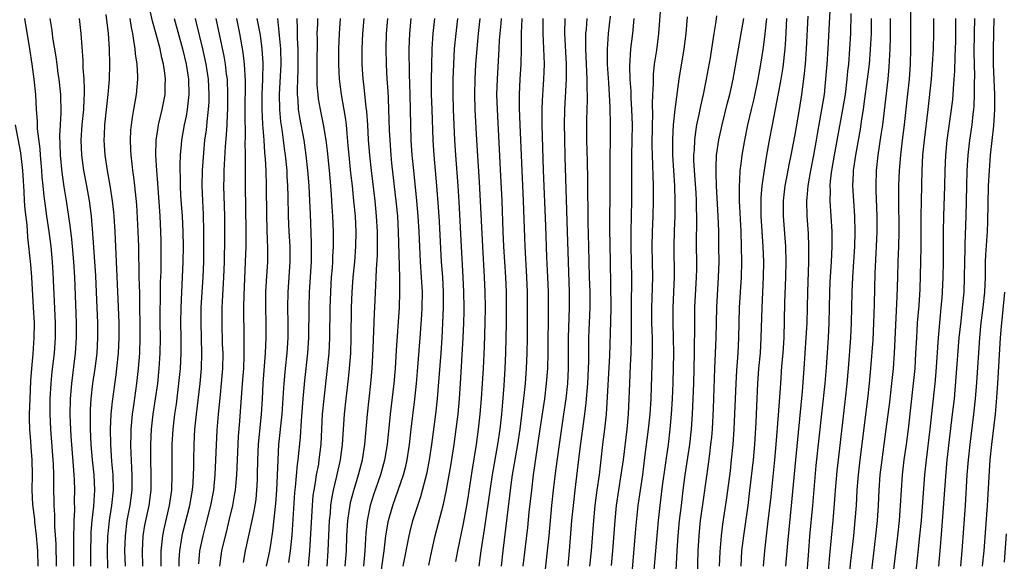
# Model space of a CAD drawing. Units: inches. Extents: x 2583000 to 2586000, y 1485000 to 1488000.
# Drawn here: x 2583231 to 2583360, y 1486530 to 1486601 of the extents above; entities that cross this region are included whole.
import ezdxf

# ---------------------------------------------------------------- set-up
doc = ezdxf.new("R2010")
doc.units = ezdxf.units.IN
doc.header["$MEASUREMENT"] = 0
doc.layers.add('LD25831485_2ft', color=212, linetype='Continuous')

msp = doc.modelspace()

# ---------------------------------------------------------------- linework, layer by layer
at = {"layer": 'LD25831485_2ft'}
for points, elevation in [([(2583247.33, 1486529), (2583247.27, 1486531), (2583247.39, 1486533), (2583247.61, 1486534.39), (2583248.14, 1486537), (2583248.41, 1486539), (2583248.44, 1486541), (2583248.38, 1486543), (2583248.38, 1486545), (2583248.48, 1486547), (2583248.7, 1486549), (2583249.01, 1486551), (2583249.28, 1486553), (2583249.47, 1486555), (2583249.6, 1486557), (2583249.64, 1486559), (2583249.61, 1486561), (2583249.61, 1486563), (2583249.63, 1486563.63), (2583249.67, 1486566.33), (2583249.72, 1486567.72), (2583249.74, 1486571), (2583249.73, 1486571.72), (2583249.69, 1486573), (2583249.6, 1486575), (2583249.32, 1486579.32), (2583249.17, 1486581), (2583249.05, 1486583), (2583249.1, 1486585), (2583249.34, 1486586.66), (2583249.4, 1486587), (2583249.88, 1486589), (2583250.25, 1486591), (2583250.27, 1486592.27), (2583250.3, 1486593), (2583250.21, 1486593.79), (2583250.04, 1486595), (2583249.83, 1486595.83), (2583249.59, 1486597), (2583249.09, 1486598.91), (2583248.61, 1486600.61), (2583248.09, 1486603)], 12246), ([(2583311.56, 1486527.56), (2583312.07, 1486533.93), (2583312.39, 1486537), (2583312.98, 1486541.02), (2583313.28, 1486543.28), (2583313.74, 1486547), (2583313.94, 1486549), (2583314.07, 1486551), (2583314.26, 1486557), (2583314.27, 1486557.73), (2583314.26, 1486559), (2583314.19, 1486561), (2583314.18, 1486563), (2583314.23, 1486564.23), (2583314.29, 1486567), (2583314.23, 1486571), (2583314.28, 1486573), (2583314.36, 1486575), (2583314.41, 1486577), (2583314.4, 1486579), (2583314.35, 1486580.35), (2583314.33, 1486581.67), (2583314.27, 1486583), (2583314.24, 1486584.24), (2583314.28, 1486587), (2583314.32, 1486588.32), (2583314.28, 1486589.72), (2583314.32, 1486591), (2583314.39, 1486592.39), (2583314.38, 1486593), (2583314.4, 1486593.6), (2583314.55, 1486595), (2583314.82, 1486596.82), (2583315.1, 1486599), (2583315.42, 1486603)], 12292), ([(2583331.79, 1486529), (2583332.03, 1486532.03), (2583332.57, 1486537.43), (2583333.08, 1486543), (2583333.96, 1486551.96), (2583334.2, 1486555), (2583334.33, 1486557), (2583334.46, 1486559), (2583334.56, 1486561), (2583334.65, 1486565), (2583334.79, 1486569), (2583334.81, 1486571), (2583334.74, 1486572.74), (2583334.57, 1486575), (2583334.52, 1486577), (2583334.57, 1486577.43), (2583334.69, 1486579), (2583335.04, 1486581), (2583335.44, 1486583), (2583335.79, 1486585), (2583335.96, 1486586.04), (2583336.51, 1486589), (2583336.84, 1486591), (2583337, 1486592.52), (2583337.21, 1486595), (2583337.35, 1486597), (2583337.68, 1486603.68)], 12306), ([(2583342.67, 1486525), (2583343.59, 1486533), (2583343.8, 1486535), (2583343.95, 1486537), (2583344.05, 1486539), (2583344.18, 1486541), (2583344.41, 1486543), (2583344.96, 1486547), (2583345.43, 1486550.57), (2583345.72, 1486553), (2583345.9, 1486555), (2583346.04, 1486557), (2583346.41, 1486564.41), (2583346.47, 1486567), (2583346.53, 1486569), (2583346.61, 1486571), (2583346.65, 1486573), (2583346.62, 1486577.38), (2583346.63, 1486579), (2583346.69, 1486581), (2583346.86, 1486583), (2583347.1, 1486585), (2583347.36, 1486587), (2583347.73, 1486590.27), (2583348, 1486593), (2583348.13, 1486595), (2583348.18, 1486597), (2583348.2, 1486603)], 12314), ([(2583334.5, 1486527), (2583334.78, 1486531), (2583334.94, 1486532.94), (2583335.33, 1486537), (2583335.78, 1486542.22), (2583336.16, 1486545.84), (2583336.95, 1486553), (2583337.12, 1486555.12), (2583337.37, 1486559), (2583337.48, 1486561), (2583337.57, 1486565), (2583337.62, 1486566.38), (2583337.77, 1486569), (2583337.87, 1486571), (2583337.88, 1486571.88), (2583337.87, 1486573), (2583337.75, 1486575), (2583337.62, 1486577), (2583337.63, 1486578.37), (2583337.61, 1486579), (2583337.65, 1486579.65), (2583337.81, 1486581), (2583338, 1486582), (2583338.16, 1486583), (2583338.59, 1486585.41), (2583339.28, 1486589), (2583339.6, 1486591), (2583339.85, 1486593), (2583339.94, 1486594.06), (2583340.04, 1486595), (2583340.2, 1486597), (2583340.3, 1486599), (2583340.37, 1486601.63)], 12308), ([(2583236, 1486529), (2583235.94, 1486531.94), (2583235.79, 1486534.21), (2583235.77, 1486535.77), (2583235.68, 1486537), (2583235.64, 1486539.64), (2583235.64, 1486541), (2583235.59, 1486542.41), (2583235.23, 1486547), (2583235.14, 1486549), (2583235.16, 1486551), (2583235.28, 1486553), (2583235.43, 1486554.57), (2583235.71, 1486557), (2583235.85, 1486559), (2583235.85, 1486561), (2583235.56, 1486567.56), (2583235.48, 1486569), (2583235.29, 1486571), (2583235.03, 1486573), (2583234.72, 1486575), (2583234.44, 1486577), (2583234.39, 1486577.61), (2583234.22, 1486579), (2583234.11, 1486580.11), (2583234.05, 1486581), (2583233.88, 1486583), (2583233.83, 1486583.83), (2583233.5, 1486586.5), (2583233.48, 1486587), (2583233.49, 1486587.49), (2583233.37, 1486589), (2583233.26, 1486591), (2583233.05, 1486593), (2583232.79, 1486595), (2583232.49, 1486597), (2583231.83, 1486601)], 12236), ([(2583238.26, 1486529), (2583238.28, 1486532.28), (2583238.26, 1486533), (2583238.31, 1486534.31), (2583238.29, 1486535), (2583238.38, 1486536.38), (2583238.37, 1486537.63), (2583238.42, 1486539), (2583238.35, 1486540.35), (2583238.33, 1486541), (2583238.21, 1486542.21), (2583237.91, 1486546.09), (2583237.86, 1486547), (2583237.84, 1486547.84), (2583237.79, 1486549), (2583237.82, 1486551), (2583237.99, 1486553), (2583238.5, 1486557), (2583238.63, 1486559), (2583238.62, 1486561), (2583238.38, 1486567), (2583238.26, 1486569), (2583238.09, 1486571), (2583237.99, 1486571.99), (2583237.78, 1486573.78), (2583237.3, 1486577), (2583237, 1486578.86), (2583236.72, 1486580.72), (2583236.51, 1486583), (2583236.48, 1486584.48), (2583236.43, 1486585.57), (2583236.5, 1486587), (2583236.61, 1486588.61), (2583236.58, 1486591), (2583236.35, 1486593), (2583236.23, 1486593.77), (2583236.06, 1486595), (2583235.94, 1486595.94), (2583235.53, 1486598.47), (2583235.41, 1486599.41), (2583235.16, 1486601)], 12238), ([(2583240.49, 1486529), (2583240.49, 1486531), (2583240.53, 1486533), (2583240.54, 1486533.46), (2583240.67, 1486535), (2583240.88, 1486536.88), (2583241.03, 1486539), (2583240.94, 1486541), (2583240.71, 1486543), (2583240.53, 1486545), (2583240.45, 1486547), (2583240.46, 1486548.46), (2583240.45, 1486549), (2583240.46, 1486549.54), (2583240.55, 1486551), (2583240.78, 1486553), (2583241.08, 1486555), (2583241.33, 1486557), (2583241.43, 1486559), (2583241.41, 1486561), (2583241.26, 1486565), (2583241.15, 1486567.15), (2583240.77, 1486572.77), (2583240.58, 1486575), (2583240.32, 1486577), (2583239.97, 1486579), (2583239.59, 1486581), (2583239.31, 1486583), (2583239.24, 1486585), (2583239.38, 1486587), (2583239.57, 1486589), (2583239.61, 1486590.39), (2583239.66, 1486591), (2583239.68, 1486591.68), (2583239.61, 1486593), (2583239.5, 1486594.5), (2583239.49, 1486595.49), (2583239.23, 1486599), (2583239.01, 1486601)], 12240), ([(2583242.73, 1486528.73), (2583242.7, 1486531), (2583242.75, 1486533), (2583242.76, 1486533.24), (2583242.94, 1486535), (2583243.24, 1486537), (2583243.46, 1486539), (2583243.43, 1486541), (2583243.26, 1486542.74), (2583243.11, 1486545), (2583243.09, 1486547), (2583243.18, 1486549), (2583243.35, 1486550.65), (2583243.83, 1486554.17), (2583243.93, 1486555), (2583244.14, 1486557), (2583244.22, 1486559), (2583244.2, 1486561), (2583244.11, 1486564.11), (2583243.85, 1486569), (2583243.69, 1486573), (2583243.56, 1486575), (2583243.52, 1486575.52), (2583243.35, 1486577), (2583243.04, 1486579.04), (2583242.68, 1486581), (2583242.38, 1486583), (2583242.26, 1486585), (2583242.3, 1486585.7), (2583242.34, 1486587), (2583242.59, 1486589.41), (2583242.79, 1486591), (2583242.96, 1486592.96), (2583243, 1486595), (2583242.95, 1486597), (2583242.8, 1486599), (2583242.5, 1486601.5)], 12242), ([(2583245.61, 1486601), (2583245.8, 1486599.8), (2583245.98, 1486599), (2583246.09, 1486598.09), (2583246.3, 1486597), (2583246.34, 1486596.34), (2583246.53, 1486595), (2583246.63, 1486593.37), (2583246.63, 1486593), (2583246.47, 1486591), (2583246.1, 1486589), (2583245.95, 1486587.95), (2583245.78, 1486587), (2583245.71, 1486586.29), (2583245.66, 1486585), (2583245.72, 1486583.72), (2583245.74, 1486583), (2583245.88, 1486581.88), (2583245.97, 1486581), (2583246.11, 1486580.11), (2583246.24, 1486579), (2583246.49, 1486576.49), (2583246.68, 1486573), (2583246.74, 1486571), (2583246.82, 1486567), (2583246.88, 1486564.88), (2583246.95, 1486559), (2583246.88, 1486557), (2583246.73, 1486555), (2583246.52, 1486553), (2583246.12, 1486550.12), (2583245.95, 1486549), (2583245.77, 1486547), (2583245.74, 1486546.26), (2583245.72, 1486545), (2583245.77, 1486543.77), (2583245.78, 1486543), (2583245.86, 1486541.86), (2583245.89, 1486541), (2583245.88, 1486539), (2583245.62, 1486537), (2583245.25, 1486535), (2583245.01, 1486533), (2583244.94, 1486531), (2583245, 1486529)], 12244), ([(2583251.43, 1486601), (2583252.56, 1486597), (2583253.03, 1486595), (2583253.31, 1486593), (2583253.36, 1486591), (2583253.15, 1486589), (2583253, 1486588.16), (2583252.77, 1486587), (2583252.43, 1486585), (2583252.38, 1486584.38), (2583252.24, 1486583), (2583252.19, 1486581.81), (2583252.2, 1486581), (2583252.23, 1486580.23), (2583252.24, 1486579), (2583252.29, 1486577.71), (2583252.48, 1486575), (2583252.58, 1486573), (2583252.62, 1486571), (2583252.59, 1486569), (2583252.51, 1486567), (2583252.3, 1486563), (2583252.28, 1486561), (2583252.32, 1486559), (2583252.33, 1486557), (2583252.22, 1486555), (2583252.03, 1486553), (2583251.69, 1486550.31), (2583251.49, 1486549), (2583251.27, 1486547), (2583251.15, 1486545), (2583251.13, 1486542.87), (2583251.16, 1486541), (2583251.09, 1486539), (2583250.8, 1486537), (2583250.07, 1486533.93), (2583249.9, 1486533), (2583249.79, 1486531.79), (2583249.69, 1486531), (2583249.71, 1486529.71), (2583249.7, 1486529)], 12248), ([(2583252.11, 1486529), (2583252.12, 1486529.88), (2583252.17, 1486531), (2583252.41, 1486532.41), (2583252.49, 1486533), (2583252.59, 1486533.41), (2583253.52, 1486537), (2583253.86, 1486539), (2583253.93, 1486539.93), (2583253.98, 1486541), (2583254.01, 1486542.01), (2583254.01, 1486543), (2583254.06, 1486545), (2583254.17, 1486547), (2583254.36, 1486549), (2583254.85, 1486553), (2583255.04, 1486555), (2583255.09, 1486557), (2583254.98, 1486561), (2583255.01, 1486563), (2583255.24, 1486567), (2583255.32, 1486569), (2583255.36, 1486571.36), (2583255.35, 1486573), (2583255.28, 1486575.28), (2583255.19, 1486577), (2583255.14, 1486579), (2583255.18, 1486581), (2583255.33, 1486583.33), (2583255.49, 1486585), (2583255.67, 1486586.33), (2583255.82, 1486587.82), (2583255.97, 1486589), (2583256.03, 1486589.97), (2583256.05, 1486591), (2583255.95, 1486593), (2583255.66, 1486595), (2583255.23, 1486597), (2583254.4, 1486600.4), (2583254.24, 1486601)], 12250), ([(2583254.68, 1486529.32), (2583254.82, 1486531), (2583255.24, 1486533), (2583255.62, 1486534.38), (2583256.28, 1486537), (2583256.64, 1486539), (2583256.83, 1486541), (2583257.11, 1486546.89), (2583257.26, 1486549), (2583257.51, 1486551.51), (2583257.68, 1486553), (2583257.84, 1486555), (2583257.86, 1486557), (2583257.81, 1486558.19), (2583257.75, 1486561), (2583257.77, 1486563), (2583257.79, 1486563.79), (2583257.96, 1486567), (2583258.05, 1486569), (2583258.1, 1486572.1), (2583258.11, 1486573), (2583258.09, 1486575), (2583257.99, 1486579), (2583258, 1486580), (2583258.03, 1486581), (2583258.18, 1486584.18), (2583258.32, 1486585.68), (2583258.4, 1486587), (2583258.45, 1486588.45), (2583258.5, 1486589), (2583258.51, 1486591), (2583258.43, 1486593), (2583258.34, 1486593.66), (2583258.2, 1486595), (2583258.02, 1486596.02), (2583256.95, 1486601)], 12252), ([(2583257.46, 1486529), (2583257.62, 1486530.38), (2583257.72, 1486531), (2583258.18, 1486533), (2583258.35, 1486533.65), (2583258.68, 1486535), (2583259.15, 1486537), (2583259.43, 1486538.57), (2583259.49, 1486539), (2583259.53, 1486539.53), (2583259.68, 1486541), (2583259.83, 1486545), (2583259.9, 1486546.1), (2583260.06, 1486548.06), (2583260.38, 1486552.38), (2583260.48, 1486553.52), (2583260.58, 1486555), (2583260.64, 1486556.64), (2583260.65, 1486559), (2583260.61, 1486563), (2583260.62, 1486564.62), (2583260.83, 1486569), (2583260.88, 1486571), (2583260.88, 1486573.12), (2583260.8, 1486579), (2583260.81, 1486583), (2583260.79, 1486584.79), (2583260.81, 1486585.19), (2583260.78, 1486588.78), (2583260.8, 1486592.8), (2583260.69, 1486595), (2583260.52, 1486596.52), (2583260.06, 1486599), (2583259.66, 1486601)], 12254), ([(2583260.53, 1486529.47), (2583260.83, 1486531), (2583261.71, 1486535), (2583261.85, 1486535.85), (2583262.08, 1486537), (2583262.2, 1486537.8), (2583262.32, 1486539), (2583262.37, 1486540.37), (2583262.41, 1486541), (2583262.43, 1486543), (2583262.51, 1486545), (2583262.91, 1486549), (2583263.05, 1486551), (2583263.15, 1486553), (2583263.45, 1486557), (2583263.54, 1486559), (2583263.53, 1486561), (2583263.49, 1486563), (2583263.49, 1486565), (2583263.56, 1486566.44), (2583263.73, 1486569), (2583263.74, 1486571), (2583263.7, 1486571.7), (2583263.61, 1486575), (2583263.58, 1486579), (2583263.52, 1486581), (2583263.45, 1486582.55), (2583263.37, 1486583.37), (2583263.26, 1486585), (2583263.09, 1486587.09), (2583263, 1486589), (2583263.01, 1486591), (2583263.09, 1486593), (2583263.12, 1486595.12), (2583263.01, 1486597), (2583262.77, 1486598.77), (2583262.36, 1486601)], 12256), ([(2583265, 1486601), (2583265.21, 1486599.21), (2583265.24, 1486598.76), (2583265.4, 1486597), (2583265.44, 1486595), (2583265.25, 1486591), (2583265.28, 1486589), (2583265.43, 1486587.43), (2583265.59, 1486586.41), (2583265.78, 1486585), (2583265.91, 1486583.91), (2583266.04, 1486583), (2583266.23, 1486581), (2583266.26, 1486580.26), (2583266.34, 1486579), (2583266.39, 1486577.61), (2583266.43, 1486575), (2583266.52, 1486573), (2583266.63, 1486571), (2583266.64, 1486569), (2583266.39, 1486565), (2583266.34, 1486563), (2583266.37, 1486561), (2583266.37, 1486559), (2583266.24, 1486557), (2583266.03, 1486555), (2583265.85, 1486553), (2583265.78, 1486551.78), (2583265.58, 1486549), (2583265.16, 1486545), (2583265.04, 1486542.96), (2583264.98, 1486540.98), (2583264.9, 1486539), (2583264.77, 1486537.23), (2583264.38, 1486533.62), (2583264.12, 1486532.12), (2583263.95, 1486531), (2583263.54, 1486529)], 12258), ([(2583266.52, 1486529.48), (2583266.73, 1486531), (2583266.94, 1486533.06), (2583267.31, 1486538.69), (2583267.39, 1486539.39), (2583267.64, 1486542.36), (2583267.74, 1486543), (2583268.02, 1486545.98), (2583268.17, 1486548.17), (2583268.39, 1486551), (2583268.61, 1486553.39), (2583269.01, 1486557), (2583269.14, 1486559), (2583269.17, 1486563), (2583269.24, 1486565), (2583269.47, 1486569), (2583269.48, 1486569.48), (2583269.48, 1486571.48), (2583269.33, 1486575.33), (2583269.28, 1486577), (2583269.18, 1486579), (2583269.02, 1486581), (2583268.8, 1486583), (2583268.5, 1486585), (2583267.95, 1486587.95), (2583267.79, 1486589), (2583267.72, 1486590.28), (2583267.64, 1486591), (2583267.63, 1486591.63), (2583267.73, 1486594.27), (2583267.74, 1486595.74), (2583267.73, 1486597), (2583267.65, 1486598.35), (2583267.63, 1486599), (2583267.64, 1486599.64), (2583267.58, 1486601)], 12260), ([(2583269.07, 1486529), (2583269.28, 1486531), (2583269.61, 1486537), (2583269.72, 1486538.28), (2583269.82, 1486539), (2583270.02, 1486540.02), (2583270.16, 1486541), (2583270.43, 1486542.43), (2583270.51, 1486543), (2583270.73, 1486545), (2583270.94, 1486549), (2583271.13, 1486551), (2583271.6, 1486555), (2583271.79, 1486557), (2583271.89, 1486559), (2583271.93, 1486563), (2583272, 1486565), (2583272.13, 1486567), (2583272.23, 1486568.23), (2583272.28, 1486569), (2583272.3, 1486569.7), (2583272.39, 1486571), (2583272.39, 1486572.39), (2583272.38, 1486573), (2583272.29, 1486575), (2583272.21, 1486576.21), (2583272.13, 1486577.87), (2583272.04, 1486579), (2583271.86, 1486581), (2583271.59, 1486583.59), (2583271.41, 1486585), (2583271.07, 1486587.07), (2583270.68, 1486589), (2583270.42, 1486590.42), (2583270.35, 1486591), (2583270.24, 1486592.24), (2583270.23, 1486593), (2583270.24, 1486593.76), (2583270.22, 1486595), (2583270.25, 1486598.25), (2583270.23, 1486599), (2583270.3, 1486600.3), (2583270.31, 1486601)], 12262), ([(2583271.52, 1486529), (2583271.69, 1486531), (2583271.86, 1486535), (2583271.97, 1486535.97), (2583272.04, 1486537), (2583272.15, 1486537.85), (2583272.38, 1486539), (2583272.82, 1486540.82), (2583273.31, 1486543), (2583273.57, 1486545), (2583273.63, 1486546.37), (2583273.82, 1486549), (2583274.04, 1486551), (2583274.36, 1486553.64), (2583274.49, 1486555), (2583274.63, 1486557), (2583274.7, 1486559), (2583274.75, 1486563), (2583274.82, 1486565), (2583274.96, 1486567), (2583275.16, 1486569), (2583275.31, 1486571), (2583275.35, 1486573), (2583275.24, 1486575), (2583275.06, 1486577), (2583274.85, 1486579), (2583274.65, 1486580.65), (2583274.41, 1486583), (2583274.31, 1486584.31), (2583274.15, 1486585.85), (2583274.06, 1486587), (2583273.95, 1486587.95), (2583273.41, 1486591), (2583273.14, 1486593), (2583273.05, 1486595), (2583273.06, 1486597), (2583273.14, 1486599), (2583273.31, 1486601)], 12264), ([(2583273.9, 1486529), (2583274.08, 1486531), (2583274.14, 1486533), (2583274.25, 1486535), (2583274.49, 1486536.49), (2583274.54, 1486537), (2583274.62, 1486537.38), (2583275.03, 1486538.97), (2583275.65, 1486541), (2583276.18, 1486543), (2583276.48, 1486545), (2583276.83, 1486549), (2583277.29, 1486553), (2583277.46, 1486555), (2583277.58, 1486557.58), (2583277.75, 1486562.25), (2583277.8, 1486563), (2583277.92, 1486565.92), (2583277.99, 1486567), (2583278.01, 1486568.01), (2583278.14, 1486569.86), (2583278.16, 1486571), (2583278.16, 1486573), (2583278.04, 1486575), (2583277.85, 1486577), (2583277.37, 1486581), (2583277.14, 1486583), (2583276.98, 1486585.02), (2583276.87, 1486587), (2583276.75, 1486588.75), (2583276.68, 1486589.32), (2583276.36, 1486592.36), (2583276.28, 1486593), (2583276.14, 1486595), (2583276.12, 1486597), (2583276.21, 1486599), (2583276.39, 1486601)], 12266), ([(2583279.45, 1486601), (2583279.29, 1486599), (2583279.24, 1486597), (2583279.28, 1486595), (2583279.39, 1486593), (2583279.49, 1486591.49), (2583279.53, 1486590.47), (2583279.61, 1486589), (2583279.7, 1486586.3), (2583279.76, 1486585), (2583279.91, 1486583), (2583280.01, 1486581.99), (2583280.61, 1486576.61), (2583280.76, 1486575), (2583280.88, 1486573), (2583281.04, 1486566.96), (2583281.06, 1486565), (2583281, 1486563), (2583280.6, 1486557.4), (2583280.47, 1486555), (2583280.3, 1486553), (2583279.81, 1486549), (2583279.41, 1486545), (2583279.08, 1486542.93), (2583278.55, 1486541), (2583277.63, 1486538.37), (2583277.2, 1486537), (2583277, 1486536.1), (2583276.78, 1486535), (2583276.62, 1486533.38), (2583276.5, 1486531), (2583276.3, 1486529)], 12268), ([(2583278.47, 1486527), (2583279.03, 1486531.03), (2583279.25, 1486533), (2583279.49, 1486534.51), (2583279.59, 1486535), (2583280.16, 1486537), (2583280.87, 1486539), (2583281.56, 1486541), (2583281.85, 1486542.15), (2583282.05, 1486543), (2583282.35, 1486545), (2583282.57, 1486547), (2583283.06, 1486550.94), (2583283.28, 1486553), (2583283.41, 1486554.59), (2583283.76, 1486559), (2583283.97, 1486562.03), (2583284.02, 1486563), (2583284.04, 1486565), (2583283.94, 1486567), (2583283.81, 1486569), (2583283.63, 1486573), (2583283.5, 1486575), (2583283.33, 1486577), (2583282.9, 1486581), (2583282.71, 1486583), (2583282.59, 1486585), (2583282.42, 1486591), (2583282.4, 1486592.4), (2583282.35, 1486593.65), (2583282.33, 1486597), (2583282.39, 1486599), (2583282.56, 1486601)], 12270), ([(2583281.52, 1486529), (2583282.31, 1486533), (2583282.44, 1486533.56), (2583282.81, 1486535), (2583283.43, 1486537), (2583283.84, 1486538.16), (2583284.67, 1486541.33), (2583285, 1486543), (2583285.3, 1486545), (2583285.81, 1486549), (2583286.03, 1486551), (2583286.26, 1486553.74), (2583286.5, 1486557), (2583286.64, 1486559), (2583286.75, 1486561), (2583286.83, 1486563), (2583286.82, 1486565), (2583286.71, 1486567), (2583286.57, 1486569), (2583286.3, 1486574.3), (2583286.18, 1486576.18), (2583285.95, 1486579), (2583285.75, 1486581), (2583285.58, 1486583), (2583285.46, 1486585), (2583285.31, 1486589), (2583285.26, 1486591), (2583285.25, 1486593), (2583285.28, 1486594.72), (2583285.35, 1486597), (2583285.47, 1486599), (2583285.69, 1486601)], 12272), ([(2583284.87, 1486529.13), (2583285.28, 1486531), (2583285.74, 1486533), (2583286.83, 1486537.17), (2583287.18, 1486538.82), (2583287.79, 1486542.21), (2583288.21, 1486545), (2583288.49, 1486547), (2583288.73, 1486549), (2583288.93, 1486551), (2583289.07, 1486553), (2583289.41, 1486559), (2583289.49, 1486561), (2583289.53, 1486562.47), (2583289.53, 1486563), (2583289.51, 1486565), (2583289.41, 1486567), (2583289.17, 1486571), (2583288.88, 1486576.88), (2583288.74, 1486579), (2583288.43, 1486583), (2583288.3, 1486585), (2583288.21, 1486587), (2583288.13, 1486589), (2583288.08, 1486591), (2583288.09, 1486593), (2583288.16, 1486595), (2583288.28, 1486597), (2583288.46, 1486599), (2583288.71, 1486601)], 12274), ([(2583291.6, 1486601), (2583291.36, 1486599), (2583291.18, 1486597), (2583291.03, 1486595), (2583290.93, 1486593), (2583290.89, 1486591), (2583290.95, 1486589), (2583291.16, 1486585), (2583291.52, 1486579.52), (2583291.92, 1486571), (2583292.15, 1486567), (2583292.24, 1486565), (2583292.27, 1486563), (2583292.24, 1486561), (2583292.14, 1486557.86), (2583292.01, 1486555), (2583291.9, 1486553), (2583291.77, 1486551), (2583291.61, 1486549), (2583291.39, 1486547), (2583291.1, 1486545), (2583290.52, 1486541.48), (2583290, 1486538), (2583289.84, 1486537), (2583289.4, 1486534.6), (2583288.64, 1486531), (2583288.39, 1486529.61)], 12276), ([(2583294.41, 1486601), (2583294.34, 1486600.34), (2583294.15, 1486598.15), (2583294.1, 1486597), (2583293.85, 1486593), (2583293.8, 1486591), (2583293.85, 1486589), (2583294.32, 1486580.32), (2583294.47, 1486577), (2583294.62, 1486573), (2583294.71, 1486571), (2583294.96, 1486567), (2583295.03, 1486565), (2583295.06, 1486563), (2583295.05, 1486561), (2583294.95, 1486557), (2583294.88, 1486555), (2583294.75, 1486552.75), (2583294.56, 1486550.57), (2583294.42, 1486549), (2583294.21, 1486547), (2583293.91, 1486545), (2583293.2, 1486541), (2583292.17, 1486533.83), (2583291.84, 1486531.84), (2583291.72, 1486531), (2583291.65, 1486530.35), (2583291.47, 1486529)], 12278), ([(2583294.42, 1486529), (2583294.65, 1486531), (2583295.71, 1486539.71), (2583295.9, 1486541), (2583296.59, 1486545), (2583296.87, 1486547), (2583297.42, 1486551.42), (2583297.6, 1486553), (2583297.74, 1486555), (2583297.81, 1486557), (2583297.85, 1486559), (2583297.86, 1486563), (2583297.83, 1486565), (2583297.76, 1486567), (2583297.54, 1486571), (2583297.31, 1486577), (2583296.87, 1486587), (2583296.8, 1486589.2), (2583296.81, 1486591), (2583296.9, 1486593), (2583297.01, 1486595), (2583297.06, 1486597), (2583297.06, 1486599.06), (2583297.15, 1486601)], 12280), ([(2583297.29, 1486529), (2583297.9, 1486534.1), (2583298.09, 1486536.09), (2583298.4, 1486539), (2583298.65, 1486541), (2583299.51, 1486547), (2583300.11, 1486551), (2583300.36, 1486553), (2583300.51, 1486555), (2583300.56, 1486557), (2583300.61, 1486563), (2583300.59, 1486565), (2583300.52, 1486567), (2583300.4, 1486569.6), (2583300.27, 1486573.73), (2583299.96, 1486581), (2583299.78, 1486587), (2583299.77, 1486589), (2583299.81, 1486590.19), (2583300, 1486593), (2583300.05, 1486593.95), (2583300.08, 1486595), (2583300.03, 1486596.03), (2583300.01, 1486597), (2583299.96, 1486598.04), (2583299.89, 1486599), (2583299.91, 1486601)], 12282), ([(2583302.75, 1486601), (2583302.71, 1486599), (2583302.92, 1486595), (2583302.94, 1486593.06), (2583302.71, 1486589), (2583302.67, 1486587), (2583302.69, 1486585.31), (2583302.75, 1486582.75), (2583303.08, 1486573), (2583303.31, 1486565), (2583303.33, 1486563), (2583303.19, 1486559), (2583303.2, 1486555), (2583303.09, 1486553), (2583302.87, 1486551), (2583302.59, 1486549), (2583301.99, 1486545), (2583301.54, 1486541.54), (2583301.23, 1486539), (2583301.01, 1486537), (2583300.66, 1486533), (2583300.45, 1486531), (2583299.99, 1486527)], 12284), ([(2583303.18, 1486529), (2583303.38, 1486531), (2583303.69, 1486535), (2583303.87, 1486537), (2583304.1, 1486539), (2583304.43, 1486541.57), (2583304.8, 1486544.8), (2583305.39, 1486549), (2583305.55, 1486550.45), (2583305.76, 1486553), (2583305.87, 1486555), (2583305.89, 1486555.89), (2583305.89, 1486558.11), (2583305.91, 1486559), (2583306.08, 1486563), (2583306.06, 1486565), (2583306, 1486567), (2583305.92, 1486571), (2583305.83, 1486574.17), (2583305.79, 1486579.79), (2583305.71, 1486582.29), (2583305.65, 1486585), (2583305.65, 1486587.65), (2583305.73, 1486590.27), (2583305.73, 1486591), (2583305.7, 1486591.7), (2583305.7, 1486593), (2583305.51, 1486597), (2583305.51, 1486598.49), (2583305.53, 1486599), (2583305.59, 1486599.59), (2583305.68, 1486601)], 12286), ([(2583306.05, 1486529), (2583306.25, 1486531), (2583306.54, 1486535), (2583306.73, 1486537), (2583307, 1486539), (2583307.29, 1486541), (2583307.54, 1486543), (2583307.76, 1486545), (2583308.02, 1486547), (2583308.23, 1486549), (2583308.29, 1486549.71), (2583308.66, 1486556.66), (2583308.81, 1486561.19), (2583308.83, 1486563), (2583308.74, 1486569), (2583308.65, 1486573.35), (2583308.71, 1486579), (2583308.69, 1486581.31), (2583308.7, 1486583), (2583308.73, 1486584.73), (2583308.74, 1486587), (2583308.71, 1486589.29), (2583308.63, 1486591), (2583308.52, 1486592.52), (2583308.37, 1486595), (2583308.37, 1486596.37), (2583308.36, 1486597), (2583308.38, 1486597.62), (2583308.49, 1486599), (2583308.73, 1486601.27)], 12288), ([(2583308.9, 1486529.1), (2583309.07, 1486531), (2583309.35, 1486535), (2583309.56, 1486537), (2583309.85, 1486539), (2583310.16, 1486541), (2583310.44, 1486543), (2583310.92, 1486547), (2583311.11, 1486549), (2583311.22, 1486551), (2583311.28, 1486553), (2583311.37, 1486555.37), (2583311.46, 1486557), (2583311.52, 1486559), (2583311.51, 1486559.51), (2583311.51, 1486563), (2583311.54, 1486567), (2583311.46, 1486571), (2583311.47, 1486573), (2583311.57, 1486577), (2583311.57, 1486579), (2583311.54, 1486581), (2583311.55, 1486583), (2583311.61, 1486585), (2583311.63, 1486587), (2583311.57, 1486589), (2583311.48, 1486590.52), (2583311.45, 1486591.45), (2583311.35, 1486593), (2583311.3, 1486594.7), (2583311.42, 1486597), (2583311.67, 1486599), (2583311.88, 1486601)], 12290), ([(2583318.8, 1486601.2), (2583318.63, 1486599), (2583318.39, 1486597), (2583317.74, 1486593), (2583317.19, 1486589), (2583316.98, 1486587), (2583316.88, 1486585.12), (2583316.91, 1486583), (2583317.17, 1486579), (2583317.22, 1486577), (2583317.18, 1486575), (2583317.11, 1486573.11), (2583317.07, 1486571.07), (2583317.1, 1486567), (2583317.03, 1486565), (2583316.93, 1486563), (2583316.93, 1486561), (2583316.99, 1486559), (2583317.01, 1486557), (2583316.92, 1486553.08), (2583316.85, 1486551), (2583316.73, 1486549), (2583316.55, 1486547), (2583316.32, 1486545), (2583315.55, 1486539.55), (2583315.22, 1486537), (2583315.02, 1486535), (2583314.64, 1486531), (2583314.46, 1486528.46)], 12294), ([(2583322.68, 1486601.32), (2583322.58, 1486600.58), (2583322.33, 1486599), (2583322.13, 1486597.87), (2583321.82, 1486595.82), (2583321.33, 1486593), (2583320.91, 1486591), (2583320.55, 1486589.45), (2583320.35, 1486588.35), (2583320.06, 1486587), (2583319.9, 1486586.1), (2583319.77, 1486585), (2583319.72, 1486583.72), (2583319.65, 1486583), (2583319.66, 1486582.34), (2583319.73, 1486581), (2583319.83, 1486579.83), (2583319.95, 1486578.05), (2583320, 1486577), (2583320, 1486576), (2583320.04, 1486575), (2583320.05, 1486573.96), (2583320.02, 1486572.02), (2583320.03, 1486568.03), (2583320, 1486567), (2583319.8, 1486563), (2583319.77, 1486561), (2583319.77, 1486559.77), (2583319.74, 1486558.26), (2583319.73, 1486557), (2583319.65, 1486553), (2583319.58, 1486551), (2583319.49, 1486549), (2583319.34, 1486547), (2583319.12, 1486545), (2583318.52, 1486541), (2583318.25, 1486539), (2583318.01, 1486537), (2583317.79, 1486535), (2583317.61, 1486533), (2583317.47, 1486531), (2583317.17, 1486525)], 12296), ([(2583320.12, 1486525.88), (2583320.27, 1486531), (2583320.39, 1486533), (2583320.44, 1486533.56), (2583320.59, 1486535), (2583321, 1486538.05), (2583321.61, 1486542.39), (2583321.78, 1486543.78), (2583321.94, 1486545), (2583322.04, 1486545.96), (2583322.13, 1486547), (2583322.28, 1486549.72), (2583322.46, 1486555), (2583322.64, 1486559), (2583322.71, 1486563), (2583322.94, 1486567), (2583323.01, 1486569), (2583323, 1486571), (2583322.97, 1486573.03), (2583322.91, 1486575), (2583322.69, 1486579), (2583322.64, 1486580.64), (2583322.62, 1486581), (2583322.61, 1486581.39), (2583322.68, 1486583), (2583322.97, 1486585.03), (2583323.4, 1486587), (2583324.11, 1486589.89), (2583324.41, 1486591), (2583324.86, 1486593), (2583325.56, 1486597), (2583325.93, 1486599), (2583326.24, 1486601)], 12298), ([(2583329.22, 1486601), (2583329.04, 1486598.96), (2583328.81, 1486597.19), (2583328.47, 1486595), (2583328.12, 1486593), (2583327.57, 1486590.43), (2583327.21, 1486589), (2583326.75, 1486587), (2583326.33, 1486585), (2583325.99, 1486583), (2583325.87, 1486581.87), (2583325.75, 1486581), (2583325.71, 1486579.71), (2583325.65, 1486579), (2583325.63, 1486578.37), (2583325.67, 1486577), (2583325.85, 1486573), (2583325.92, 1486571), (2583325.95, 1486569), (2583325.9, 1486567), (2583325.67, 1486563), (2583325.57, 1486559), (2583325.46, 1486557), (2583325.29, 1486554.71), (2583325.2, 1486553), (2583324.95, 1486547), (2583324.81, 1486545), (2583324.62, 1486543), (2583324.46, 1486541.54), (2583324, 1486538), (2583323.48, 1486534.52), (2583323.27, 1486533), (2583323.1, 1486530.9), (2583323.03, 1486529)], 12300), ([(2583325.9, 1486529), (2583326.02, 1486531), (2583326.25, 1486533), (2583326.83, 1486537), (2583327.07, 1486538.93), (2583327.52, 1486543), (2583327.7, 1486545), (2583327.87, 1486547.87), (2583327.96, 1486550.04), (2583328.1, 1486553), (2583328.25, 1486555), (2583328.43, 1486557), (2583328.55, 1486559), (2583328.65, 1486563), (2583328.85, 1486567), (2583328.87, 1486569), (2583328.81, 1486571), (2583328.56, 1486575), (2583328.54, 1486577), (2583328.55, 1486577.45), (2583328.68, 1486579), (2583328.97, 1486581.03), (2583329.25, 1486582.75), (2583329.65, 1486585), (2583330.02, 1486587), (2583331, 1486592.03), (2583331.17, 1486593), (2583331.42, 1486594.58), (2583331.68, 1486597), (2583331.78, 1486598.22), (2583331.92, 1486601)], 12302), ([(2583328.85, 1486529), (2583329.01, 1486531), (2583329.23, 1486533), (2583329.42, 1486534.58), (2583329.83, 1486538.17), (2583330.33, 1486543), (2583330.52, 1486545), (2583330.83, 1486548.83), (2583331.1, 1486553), (2583331.27, 1486555.27), (2583331.42, 1486557), (2583331.54, 1486559), (2583331.65, 1486563.65), (2583331.79, 1486567), (2583331.83, 1486569), (2583331.77, 1486571), (2583331.46, 1486575), (2583331.46, 1486577), (2583331.7, 1486579), (2583331.88, 1486579.88), (2583332.23, 1486581.77), (2583332.5, 1486583), (2583333, 1486585.75), (2583333.56, 1486589), (2583333.88, 1486591), (2583334, 1486592), (2583334.14, 1486593), (2583334.23, 1486593.77), (2583334.35, 1486595), (2583334.5, 1486597), (2583334.71, 1486601.29)], 12304), ([(2583337.3, 1486527.3), (2583337.55, 1486530.45), (2583337.99, 1486535), (2583338.22, 1486537.78), (2583338.3, 1486539), (2583338.52, 1486541.48), (2583338.68, 1486543), (2583339.63, 1486551), (2583339.84, 1486553), (2583340.02, 1486555), (2583340.31, 1486559), (2583340.42, 1486561), (2583340.5, 1486565), (2583340.58, 1486567), (2583340.83, 1486571), (2583340.88, 1486572.88), (2583340.83, 1486575), (2583340.69, 1486577), (2583340.59, 1486579), (2583340.66, 1486580.66), (2583340.68, 1486581), (2583340.95, 1486583), (2583341.58, 1486586.42), (2583341.76, 1486587.76), (2583341.96, 1486589), (2583342.1, 1486590.1), (2583342.51, 1486593), (2583342.75, 1486595), (2583342.91, 1486596.91), (2583343.01, 1486598.99), (2583343.03, 1486601)], 12310), ([(2583339.58, 1486522.42), (2583340.32, 1486529.68), (2583340.69, 1486533), (2583340.89, 1486535), (2583341.04, 1486537), (2583341.15, 1486539), (2583341.31, 1486541), (2583341.54, 1486543), (2583342.55, 1486551), (2583342.78, 1486553), (2583342.96, 1486555), (2583343.23, 1486558.77), (2583343.35, 1486561), (2583343.44, 1486563.44), (2583343.52, 1486567.52), (2583343.69, 1486571), (2583343.76, 1486573), (2583343.76, 1486575), (2583343.63, 1486578.37), (2583343.62, 1486579), (2583343.68, 1486581), (2583343.91, 1486583), (2583344.32, 1486585.68), (2583344.51, 1486587), (2583345.2, 1486593), (2583345.37, 1486594.63), (2583345.49, 1486597), (2583345.53, 1486598.47), (2583345.54, 1486601)], 12312), ([(2583345.87, 1486527.87), (2583346.48, 1486533), (2583346.69, 1486535), (2583346.85, 1486537), (2583346.96, 1486539), (2583347.09, 1486541), (2583347.33, 1486543), (2583347.62, 1486545), (2583347.88, 1486547), (2583348.56, 1486553), (2583348.75, 1486555), (2583348.87, 1486557), (2583348.97, 1486559), (2583349.09, 1486561), (2583349.27, 1486563.27), (2583349.4, 1486565.4), (2583349.51, 1486569), (2583349.55, 1486571), (2583349.55, 1486575), (2583349.59, 1486577), (2583349.7, 1486581), (2583349.79, 1486583), (2583349.98, 1486585), (2583350.48, 1486589), (2583350.89, 1486593), (2583351.06, 1486595), (2583351.18, 1486597), (2583351.23, 1486599), (2583351.21, 1486601)], 12316), ([(2583354.05, 1486601), (2583354.04, 1486597.96), (2583354.02, 1486597), (2583353.98, 1486595.98), (2583353.94, 1486594.06), (2583353.86, 1486593), (2583353.75, 1486591.75), (2583353.71, 1486591), (2583353.65, 1486590.35), (2583353.48, 1486589), (2583352.92, 1486585), (2583352.73, 1486583), (2583352.65, 1486581), (2583352.61, 1486579), (2583352.47, 1486575), (2583352.44, 1486573), (2583352.44, 1486569), (2583352.41, 1486567), (2583352.31, 1486565), (2583352.26, 1486564.26), (2583352.15, 1486563), (2583352.04, 1486561.96), (2583351.79, 1486559), (2583351.47, 1486554.53), (2583351.33, 1486553), (2583350.68, 1486547), (2583350.19, 1486543), (2583349.97, 1486541), (2583349.53, 1486535), (2583349.35, 1486533), (2583348.7, 1486527)], 12318), ([(2583351.87, 1486529), (2583352.06, 1486531), (2583352.28, 1486533.72), (2583352.78, 1486540.78), (2583352.97, 1486543), (2583353.68, 1486549), (2583353.91, 1486551), (2583354.17, 1486553.83), (2583354.56, 1486559), (2583354.79, 1486561.21), (2583355, 1486563), (2583355.19, 1486565), (2583355.26, 1486567), (2583355.28, 1486569), (2583355.31, 1486570.69), (2583355.35, 1486571.35), (2583355.45, 1486575), (2583355.53, 1486579), (2583355.59, 1486581), (2583355.71, 1486583), (2583355.95, 1486585), (2583356.25, 1486587), (2583356.39, 1486588.39), (2583356.47, 1486589), (2583356.52, 1486589.48), (2583356.57, 1486591), (2583356.56, 1486592.56), (2583356.59, 1486593.41), (2583356.53, 1486596.53), (2583356.54, 1486599), (2583356.58, 1486601)], 12320), ([(2583354.76, 1486529), (2583354.94, 1486531), (2583355.38, 1486537), (2583355.61, 1486541), (2583355.75, 1486543), (2583355.97, 1486545), (2583356.47, 1486549), (2583356.68, 1486551), (2583356.86, 1486553.14), (2583357.26, 1486559), (2583357.45, 1486561), (2583357.71, 1486563), (2583357.92, 1486565), (2583357.99, 1486567), (2583358.02, 1486569), (2583358.06, 1486569.94), (2583358.26, 1486573), (2583358.32, 1486574.32), (2583358.41, 1486579), (2583358.51, 1486581), (2583358.67, 1486583), (2583359.11, 1486586.89), (2583359.23, 1486589), (2583359.22, 1486591), (2583359.06, 1486594.94), (2583359.04, 1486597), (2583359.12, 1486601)], 12322), ([(2583233.6, 1486529), (2583233.54, 1486531), (2583233.51, 1486531.51), (2583233.38, 1486533), (2583233.15, 1486534.85), (2583233.13, 1486535.13), (2583232.9, 1486537.1), (2583232.81, 1486539), (2583232.82, 1486541), (2583232.78, 1486543), (2583232.65, 1486544.65), (2583232.61, 1486545.39), (2583232.5, 1486547), (2583232.46, 1486548.46), (2583232.46, 1486549), (2583232.52, 1486551), (2583232.64, 1486553.36), (2583232.76, 1486555), (2583232.92, 1486556.92), (2583233.07, 1486559), (2583233.1, 1486561), (2583232.99, 1486563), (2583232.76, 1486567), (2583232.63, 1486568.63), (2583232.24, 1486572.24), (2583232.12, 1486573.88), (2583231.87, 1486575.87), (2583231.8, 1486577), (2583231.74, 1486578.26), (2583231.64, 1486579.64), (2583231.57, 1486581), (2583231.31, 1486583.31), (2583230.6, 1486587)], 12234), ([(2583360.51, 1486565), (2583360.19, 1486561.81), (2583360.09, 1486561), (2583360, 1486560), (2583359.93, 1486559), (2583359.58, 1486553), (2583359.42, 1486550.58), (2583359.27, 1486549), (2583358.78, 1486545), (2583358.58, 1486543), (2583358.24, 1486537), (2583357.77, 1486531), (2583357.58, 1486529)], 12324), ([(2583360.73, 1486533.27), (2583360.45, 1486529.55)], 12326)]:
    msp.add_lwpolyline(points, dxfattribs=dict(at, elevation=elevation))

doc.saveas('drawing.dxf')
